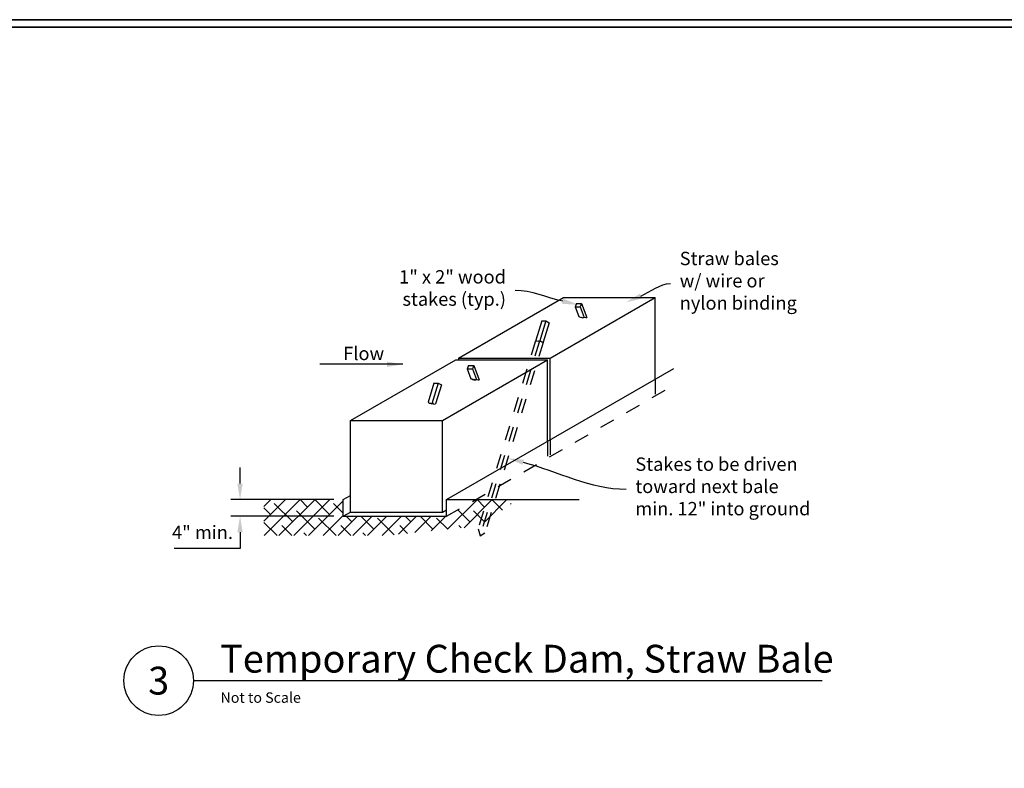
# Paper-space layout 'DETIALS' of a CAD drawing. Extents: x 0 to 35, y 0 to 22.5.
# Drawn here: x 19.9 to 26.5, y 17.5 to 22.5 of the extents above; entities that cross this region are included whole.
import ezdxf
from ezdxf import colors
from ezdxf.entities.mleader import LeaderData, LeaderLine
from ezdxf.enums import TextEntityAlignment as Align
from ezdxf.math import Vec2, Vec3

# ---------------------------------------------------------------- set-up
doc = ezdxf.new("R2010")
doc.units = 0
doc.header["$LTSCALE"] = 0.2
doc.header["$MEASUREMENT"] = 0
doc.header["$PDSIZE"] = 4
doc.linetypes.add('HIDDEN', pattern=[0.375, 0.25, -0.125])
for name, color, linetype, lineweight in [('C-DETL', 251, 'Continuous', 25), ('C-DETL-DIMS', 7, 'Continuous', 25), ('C-DETL-NOTE', 7, 'Continuous', 25), ('G-ANNO-TEXT', 7, 'Continuous', 35), ('G-ANNO-TTLB', 7, 'Continuous', 35)]:
    doc.layers.add(name, color=color, linetype=linetype, lineweight=lineweight)
doc.styles.add('Arial', font='arial.ttf')
doc.styles.add('Ltr 09 Point Text', font='tahoma.ttf', dxfattribs={"height": 0.09})
doc.dimstyles.new('Ltr Engr Arrow', dxfattribs={"dimtxt": 0.09, "dimasz": 0.108, "dimexe": 0.0625, "dimexo": 0.0625, "dimgap": 0.0625, "dimtad": 1, "dimtih": 1, "dimtoh": 1, "dimzin": 9, "dimdsep": 46, "dimtxsty": 'Ltr 09 Point Text', "dimcen": 0.108, "dimclrt": 256, "dimadec": 0, "dimazin": 0, "dimtfac": 1, "dimtofl": 0, "dimtmove": 0, "dimatfit": 2, "dimfxl": 1, "dimtolj": 1, "dimtzin": 0, "dimarcsym": 0})

# ---------------------------------------------------------------- blocks, each defined once
blk = doc.blocks.new('*D33')
at = {"layer": 'C-DETL-DIMS', "color": 0, "lineweight": -2, "transparency": 16777216}
for p, q in [((21.36775285194028, 19.37201565964897), (21.36775285194028, 19.48001565964897)), ((22.00049699324256, 19.26401565964897), (21.30525285194028, 19.26401565964897)), ((22.00049699324256, 19.1515156540272), (21.30525285194028, 19.1515156540272)), ((21.36775285194028, 19.0435156540272), (21.36775285194028, 18.9355156540272)), ((21.36775285194028, 18.9355156540272), (20.92452081701751, 18.9355156540272))]:
    blk.add_line(p, q, dxfattribs=at)
at = {"layer": 'C-DETL-DIMS', "color": 0, "transparency": 16777216}
for points in [[(21.34975285194028, 19.37201565964897), (21.38575285194028, 19.37201565964897), (21.36775285194028, 19.26401565964897)], [(21.34975285194028, 19.0435156540272), (21.38575285194028, 19.0435156540272), (21.36775285194028, 19.1515156540272)]]:
    blk.add_solid(points, dxfattribs=at)
at = {"layer": 'Defpoints', "color": 0, "transparency": 16777216}
for p in [(22.06299699324256, 19.26401565964897), (21.36775285194028, 19.1515156540272), (22.06299699324256, 19.1515156540272)]:
    blk.add_point(p, dxfattribs=at)
at = {"layer": 'C-DETL-DIMS', "transparency": 16777216, "insert": (21.1148868344789, 19.04334809190496), "char_height": 0.09, "attachment_point": 5, "style": 'Ltr 09 Point Text'}
blk.add_mtext('\\A1;4" min.', dxfattribs=at)
blk = doc.blocks.new('*U13')
at = {"color": 0, "linetype": 'Continuous', "lineweight": 30}
blk.add_line((0.2343750000000107, -1.06581410364015e-14), (4.46986930097782, -1.06581410364015e-14), dxfattribs=at)
blk.add_circle((0, 0), 0.234375, dxfattribs=at)
at = {"color": 0, "style": 'Arial', "flags": 4}
blk.add_attdef('TITLE', text='', height=0.1875, dxfattribs=at).set_placement((0.4133877434327786, -0.004328774218755882), align=Align.BOTTOM_LEFT)
blk.add_attdef('ID', text='', height=0.1875, dxfattribs=at).set_placement((0, 0), align=Align.MIDDLE_CENTER)
blk.add_attdef('SCALE', text='', height=0.0703125, dxfattribs=at).set_placement((0.4166650262836011, -0.07898187980106464), align=Align.TOP_LEFT)

psp = doc.layouts.new('DETIALS')

# ---------------------------------------------------------------- hatches: boundary and pattern name
at = {"layer": 'C-DETL'}
h = psp.add_hatch(dxfattribs=at)
h.set_pattern_fill('ANSI38', color=256, scale=0.562500028125, style=0)
h.set_pattern_definition([(45, (72.38594828912852, 15.88231386148435), (-0.0497184480381014, 0.0497184480381014), []), (135, (72.38594828912852, 15.88231386148435), (-0.1491553441143042, 0.04971844803810141), [0.1757812587890625, -0.1054687552734375])])
h.paths.add_polyline_path([(23.24021709004693, 19.26401565964896), (23.08646027900715, 19.26401565964896), (23.04652295164589, 19.13310536816878)])
h.paths.add_polyline_path([(23.01323374030209, 19.11060649238424), (23.04652295164589, 19.13310536816878), (23.08646027900715, 19.26401565964896), (23.06003488989619, 19.26401565964896)])
h.paths.add_polyline_path([(22.97839536772618, 19.08706059911582), (23.01323374030209, 19.11060649238424), (23.06003488989619, 19.26401565964896), (23.03237975734838, 19.26401565964896)])
h.paths.add_polyline_path([(23.03237975734838, 19.26401565964896), (22.9547322199188, 19.26401565964896), (22.75987649432601, 19.15151565402719), (22.06299699324255, 19.15151565402719), (22.06299699324255, 19.26401565964896), (21.64702718649743, 19.26401565964896), (21.52814490206321, 19.26401565964896), (21.52814490206321, 19.0212102314217), (22.34710846867266, 19.0212102314217), (22.9750770330512, 19.08481786650917), (22.97839536772618, 19.08706059911582)])

# ---------------------------------------------------------------- linework, layer by layer
for points in [[(22.83894140054791, 20.21751230531935), (23.54692244054342, 20.62626534934041)], [(23.45769143148674, 20.21751230531935), (24.16567247148224, 20.62626534934041)], [(23.54692244054342, 20.62626534934041), (24.16567247148224, 20.62626534934041)], [(23.63400473876856, 20.58636447176831), (23.62508444596198, 20.5640931915659)], [(23.63400473876856, 20.58636447176831), (23.66857365448333, 20.58636447176831)], [(23.66857365448333, 20.58636447176831), (23.65965336168766, 20.5640931915659)], [(23.66857365448333, 20.58636447176831), (23.70371809602976, 20.49120065251553)], [(24.16567247148224, 20.07565234548746), (24.16567247148224, 20.62626534934041)], [(23.62508444596198, 20.5640931915659), (23.64936472754299, 20.49834725205527)], [(23.62508444596198, 20.5640931915659), (23.65965336168766, 20.5640931915659)], [(23.64936472754299, 20.49834725205527), (23.65579217869628, 20.49695606234762), (23.66626217489567, 20.49186991619625), (23.67105028291654, 20.49487536619652), (23.67615759811553, 20.48918813004455), (23.68815978888334, 20.4933957600433), (23.69748063915641, 20.49186991619625), (23.70371809602976, 20.49120065251553)], [(23.65965336168766, 20.5640931915659), (23.6860370753867, 20.49265159648347)], [(23.40001206655608, 20.46907508494131), (23.36004008356132, 20.33805119597763)], [(23.42766719913662, 20.46907508494131), (23.38459896708547, 20.32790202244813)], [(23.40001206655608, 20.46907508494131), (23.42766719913662, 20.46907508494131)], [(23.45013519723681, 20.45610318018861), (23.41061086837827, 20.32654665364133)], [(23.42766719913662, 20.46907508494131), (23.45013519723681, 20.45610318018861)], [(23.36055575556485, 20.33974151372784), (23.36798404109969, 20.33346485012588), (23.3762902125428, 20.33389455109044), (23.38637627788295, 20.32916784046391), (23.39349585340561, 20.33346485012588), (23.4000221309626, 20.32701933563565), (23.41129662034028, 20.32879447528283)], [(22.11300146198584, 19.79839068636737), (22.82098250197042, 20.20714373038844)], [(22.73175149292466, 19.79839068636737), (23.43973253290925, 20.20714373038844)], [(22.82098250197042, 20.20714373038844), (23.43973253290925, 20.20714373038844)], [(22.83894140054791, 20.21751230531935), (22.83894140054791, 20.20714373038844)], [(22.83894140054791, 20.21751230531935), (23.45769143148674, 20.21751230531935)], [(22.90806480018465, 20.1672428528136), (22.89914450738899, 20.14497157261393)], [(22.90806480018465, 20.1672428528136), (22.94263371591034, 20.1672428528136)], [(22.94263371591034, 20.1672428528136), (22.93371342310376, 20.14497157261393)], [(22.94263371591034, 20.1672428528136), (22.97777815744586, 20.07207903356355)], [(23.43973253290925, 19.65653072653548), (23.43973253290925, 20.20714373038844)], [(23.45769143148674, 19.66689930146912), (23.45769143148674, 20.21751230531935)], [(22.75987649432601, 19.26401565964896), (24.29036436571288, 20.14764324418599)], [(22.89914450738899, 20.14497157261393), (22.93371342310376, 20.14497157261393)], [(22.89914450738899, 20.14497157261393), (22.92342478895909, 20.07922563310329)], [(22.93371342310376, 20.14497157261393), (22.9600971368137, 20.07352997752876)], [(22.67407212798308, 20.04995346598933), (22.63461581699186, 19.92061989477587)], [(22.70172726056363, 20.04995346598933), (22.65921920883658, 19.91061661475122)], [(22.67407212798308, 20.04995346598933), (22.70172726056363, 20.04995346598933)], [(22.72419525866382, 20.03698156123663), (22.68535668175638, 19.90967285633086)], [(22.70172726056363, 20.04995346598933), (22.72419525866382, 20.03698156123663)], [(22.92342478895909, 20.07922563310329), (22.92985224012329, 20.07783444339837), (22.94032223632268, 20.07274829724427), (22.94511034433264, 20.07575374724455), (22.95021765955345, 20.07006651109258), (22.96221985031035, 20.07427414109132), (22.97154070057251, 20.07274829724427), (22.97777815744586, 20.07207903356355)], [(22.63461581699186, 19.92061989477587), (22.6420441025267, 19.9143432311739), (22.65035027396981, 19.91477293213846), (22.66043633929904, 19.91004622151193), (22.66755591482171, 19.9143432311739), (22.67408219238961, 19.90789771668095), (22.68535668175638, 19.90967285633086)], [(22.11300146198584, 19.17964065543127), (22.11300146198584, 19.79839068636737)], [(22.11300146198584, 19.79839068636737), (22.73175149292466, 19.79839068636737)], [(22.73175149292466, 19.17964065543127), (22.73175149292466, 19.79839068636737)], [(22.06299699324255, 19.26401565964896), (22.11300146198584, 19.29288575313511)], [(22.06299699324255, 19.15151565402719), (22.06299699324255, 19.26401565964896)], [(22.75987649432601, 19.15151565402719), (22.75987649432601, 19.26401565964896)], [(22.75987649432601, 19.26401565964896), (23.65340794350151, 19.26401565964896)], [(22.06299699324255, 19.15151565402719), (22.11300146198584, 19.18038574751061)], [(22.11300146198584, 19.17964065543127), (22.73175149292466, 19.17964065543127)], [(22.73175149292466, 19.17964065543127), (22.75987649432601, 19.19587863256309)], [(22.06299699324255, 19.15151565402719), (22.75987649432601, 19.15151565402719)]]:
    psp.add_lwpolyline(points, dxfattribs=at)
at = {"layer": 'C-DETL', "linetype": 'HIDDEN'}
for points in [[(23.35887161273159, 20.33422107346813), (22.97244601480735, 19.06755925596097)], [(23.38400643012675, 20.32595974960257), (22.98556663636656, 19.0199166821112)], [(23.4098686452645, 20.32411372558907), (23.01812040470496, 19.04000485429877)], [(22.75987649432601, 19.15151565402719), (24.29036436571288, 20.03514323856324)], [(24.16567247148224, 20.07565234548746), (24.16567247148224, 19.96315233986347)], [(23.43973253290925, 19.65653072653548), (23.43973253290925, 19.54403072091314)], [(23.45769143148674, 19.66689930146912), (23.45769143148674, 19.5543992958412)], [(22.97244601480735, 19.06755925596097), (22.98542783129698, 19.01983102873326), (23.01812040470496, 19.04000485429877)]]:
    psp.add_lwpolyline(points, dxfattribs=at)
at = {"layer": 'G-ANNO-TTLB'}
for points in [[(2.5, 1.6), (2.5, 22.4, -0.414213562373095), (2.6, 22.5), (34.89999999999999, 22.5, -0.414213562373095), (35, 22.4), (35, 1.600000000000001, -0.414213562373095), (34.9, 1.5), (2.600000000000001, 1.5, -0.414213562373095)], [(2.55, 3.45), (2.55, 22.4, -0.4142135623730946), (2.6, 22.45), (34.89999999999999, 22.45, -0.4142135623730659), (34.95, 22.4), (34.95, 3.450000000000003, -0.414213562373095), (34.90000000000001, 3.400000000000003), (2.600000000000001, 3.4, -0.414213562373095)]]:
    psp.add_lwpolyline(points, format="xyb", close=True, dxfattribs=at)

# ---------------------------------------------------------------- block references
at = {"layer": 'G-ANNO-TEXT'}
psp.add_blockref('*U13', (20.81954946640005, 18.04332931972901), dxfattribs=at).add_auto_attribs({'SCALE': 'Not to Scale', 'TITLE': 'Temporary Check Dam, Straw Bale', 'ID': '3'})

# ---------------------------------------------------------------- texts
at = {"layer": 'C-DETL-NOTE', "insert": (22.06315942314591, 20.17635445432278), "char_height": 0.09, "width": 0.1115618535930154, "attachment_point": 7, "style": 'Ltr 09 Point Text'}
psp.add_mtext('Flow', dxfattribs=at)

# ---------------------------------------------------------------- dimensions: what is measured, and where the dimension line sits
at = {"layer": 'C-DETL-DIMS'}
dim = psp.add_linear_dim(base=(21.36775285194028, 19.1515156540272), p1=(22.06299699324255, 19.26401565964896), p2=(22.06299699324255, 19.15151565402719), angle=90, text='4" min.', dimstyle='Ltr Engr Arrow', override={"dimscale": 0, "dimpost": "'"}, dxfattribs=at)
dim.commit()
dim.dimension.update_dxf_attribs({"geometry": '*D33', "text_midpoint": (21.1148868344789, 19.04334809190496)})

# ---------------------------------------------------------------- leaders
at = {"layer": 'C-DETL-NOTE'}
psp.add_leader([(22.46527082110798, 20.17635445432278), (21.90460424848526, 20.17635445432278)], dimstyle='Ltr Engr Arrow', dxfattribs=at)
ml = psp.add_multileader_mtext('Standard', dxfattribs=at)
ml.set_content('Straw bales\\Pw/ wire or\\Pnylon binding', color=256, style='Ltr 09 Point Text')
ml.set_leader_properties()
ml.build(insert=Vec2(0, 0))
ml.multileader.update_dxf_attribs({"leader_type": 2, "text_left_attachment_type": 2, "text_right_attachment_type": 2, "dogleg_length": 0.2375, "arrow_head_size": 0.108})
ctx = ml.context
ctx.base_point, ctx.char_height, ctx.arrow_head_size, ctx.landing_gap_size, ctx.plane_origin = Vec3(24.2676736560665, 20.72095317261538), 0.09, 0.108, 0.0625, Vec3(23.96931753885757, 20.59456901053726)
ctx.left_attachment, ctx.right_attachment = 2, 2
notes = []
notes.append((ctx, [(0, (1, 1, 0), (24.0301736560665, 20.72095317261538), (1, 0), 0.2375, [(0, [(23.96931753885757, 20.59456901053726)], 0, [])])]))
ctx.mtext.insert, ctx.mtext.flow_direction = Vec3(24.3301736560665, 20.93481146677253), 5
ml = psp.add_multileader_mtext('Standard', dxfattribs=at)
ml.set_content('1" x 2" wood\\Pstakes (typ.)', color=256, style='Ltr 09 Point Text')
ml.set_leader_properties()
ml.build(insert=Vec2(0, 0))
ml.multileader.update_dxf_attribs({"leader_type": 2, "text_left_attachment_type": 2, "text_right_attachment_type": 2, "dogleg_length": 0.2375, "arrow_head_size": 0.108})
ctx = ml.context
ctx.base_point, ctx.char_height, ctx.arrow_head_size, ctx.landing_gap_size, ctx.plane_origin = Vec3(22.41210423135323, 20.67454758305373), 0.09, 0.108, 0.0625, Vec3(23.64684244044095, 20.57758383225261)
ctx.left_attachment, ctx.right_attachment, ctx.text_align_type = 2, 2, 2
notes.append((ctx, [(0, (1, 1, 0), (23.45930537305907, 20.67454758305373), (-1, 0), 0.2375, [(0, [(23.64684244044095, 20.57758383225261)], 0, [])])]))
ctx.mtext.insert, ctx.mtext.alignment, ctx.mtext.flow_direction = Vec3(23.15930537305907, 20.81104859044124), 3, 5
ml = psp.add_multileader_mtext('Standard', dxfattribs=at)
ml.set_content('Stakes to be driven\\Ptoward next bale\\Pmin. 12" into ground', color=256, style='Ltr 09 Point Text')
ml.set_leader_properties()
ml.build(insert=Vec2(0, 0))
ml.multileader.update_dxf_attribs({"leader_type": 2, "text_left_attachment_type": 2, "text_right_attachment_type": 2, "dogleg_length": 0.2375, "arrow_head_size": 0.108})
ctx = ml.context
ctx.base_point, ctx.char_height, ctx.arrow_head_size, ctx.landing_gap_size, ctx.plane_origin = Vec3(23.96863812924466, 19.33424501489431), 0.09, 0.108, 0.0625, Vec3(23.17167161688896, 19.543329319729)
ctx.left_attachment, ctx.right_attachment = 2, 2
notes.append((ctx, [(0, (1, 1, 0), (23.73113812924466, 19.33424501489431), (1, 0), 0.2375, [(0, [(23.17167161688896, 19.543329319729)], 0, [])])]))
ctx.mtext.insert, ctx.mtext.flow_direction = Vec3(24.03113812924466, 19.54810330905146), 5
for ctx, leaders in notes:
    for number, flags, end, landing, length, lines in leaders:
        leader = LeaderData()
        leader.index, (leader.has_last_leader_line, leader.has_dogleg_vector, leader.attachment_direction) = number, flags
        leader.last_leader_point, leader.dogleg_vector, leader.dogleg_length = Vec3(end), Vec3(landing), length
        for number, points, colour, breaks in lines:
            line = LeaderLine()
            line.index, line.vertices, line.color, line.breaks = number, Vec3.list(points), colors.encode_raw_color(colour), breaks
            leader.lines.append(line)
        ctx.leaders.append(leader)

doc.saveas('drawing.dxf')
